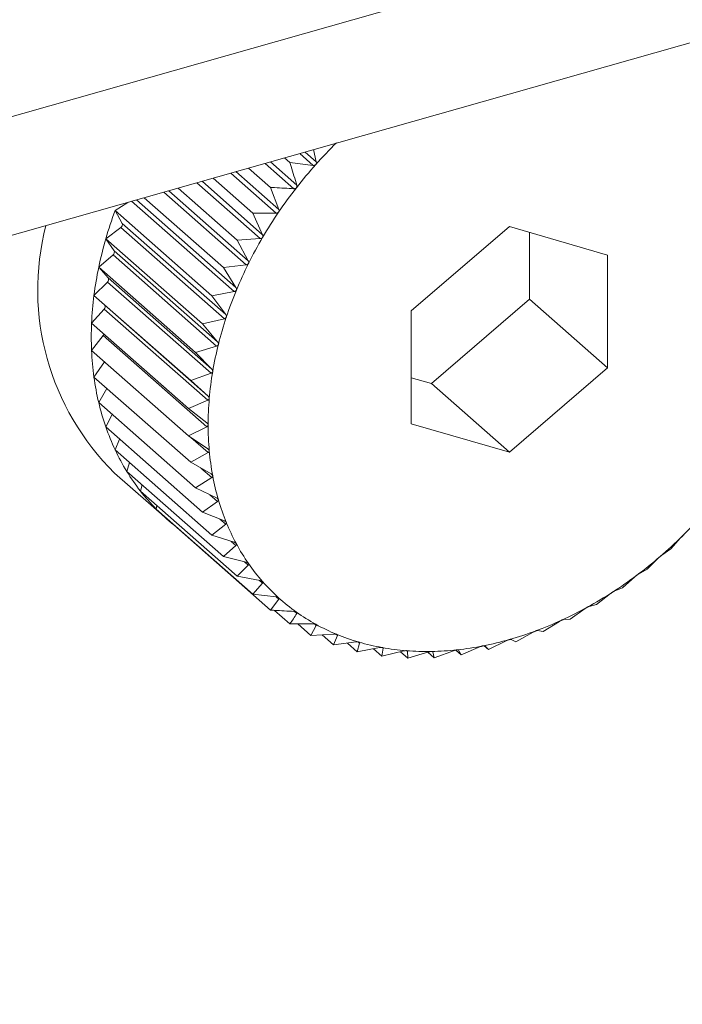
# Model space of a CAD drawing. Extents: x 19.1 to 29.8, y 0.6 to 8.7.
# Drawn here: x 24.8 to 24.8, y 4.8 to 4.8 of the extents above; entities that cross this region are included whole.
import ezdxf

# ---------------------------------------------------------------- set-up
doc = ezdxf.new("R2010")
doc.units = 0
doc.header["$MEASUREMENT"] = 0
doc.layers.get('0').update_dxf_attribs({"linetype": 'CONTINUOUS'})
doc.layers.add('D7', color=7, linetype='CONTINUOUS')

# ---------------------------------------------------------------- blocks, each defined once
blk = doc.blocks.new('A$C69D06FA9')
at = {"color": 7, "linetype": 'Continuous', "lineweight": 15}
for p, q in [((3.316105170354646, 1.308392537393303), (3.515321592924622, 1.36495100864161)), ((3.316105170354646, 1.306329192876046), (3.515321592924622, 1.362887664124353)), ((3.471723095334156, 1.350509847372958), (3.471773018927792, 1.350297584842183)), ((3.471221514875467, 1.350367446342029), (3.471315392917077, 1.350284779470057)), ((3.471485742504939, 1.350442461798044), (3.471718976547635, 1.350237081195528)), ((3.471578566733641, 1.350468815029382), (3.471773018927792, 1.350297584842183)), ((3.470597097801516, 1.350190171423284), (3.470978820806238, 1.349854034812202)), ((3.470883785426111, 1.350271563376639), (3.471383495369778, 1.349831530145979)), ((3.470976332383884, 1.350297837889464), (3.471433379856009, 1.349895372262605)), ((3.471718976547635, 1.350237081195528), (3.471315392917077, 1.350284779470057)), ((3.469979303673796, 1.350014776789854), (3.470672863646215, 1.349404043625167)), ((3.470286269427604, 1.350101925798638), (3.471076447276786, 1.349406113125339)), ((3.470377834776201, 1.350127921628046), (3.471121794218035, 1.349472807834884)), ((3.469372834278673, 1.349842597300809), (3.470399849955712, 1.348938230613603)), ((3.469697741966925, 1.349934840108443), (3.470800169090055, 1.348964067814011)), ((3.469787628838759, 1.349960359410471), (3.470840633368724, 1.349033107529463)), ((3.470978820806238, 1.349854034812202), (3.471121794218035, 1.349472807834884)), ((3.468782305214404, 1.349674943346022), (3.470161857533782, 1.34846014089579)), ((3.469122682093428, 1.349771577929042), (3.470556763453402, 1.34850875844373)), ((3.469210206395132, 1.349796426486394), (3.470592037111899, 1.348579617731167)), ((3.468279861938569, 1.349453518784788), (3.468497196585886, 1.349593999677017)), ((3.468565466359991, 1.349613381784204), (3.470348082830711, 1.348043650193725)), ((3.468649961978784, 1.349637370484354), (3.470377897415176, 1.348115789771184)), ((3.468279861938569, 1.349453518784788), (3.469960697646471, 1.347973413023157)), ((3.468401021364144, 1.349229156041563), (3.468279861938569, 1.349453518784788)), ((3.471076447276786, 1.349406113125339), (3.470672863646215, 1.349404043625167)), ((3.470672863646215, 1.349404043625167), (3.470840633368724, 1.349033107529463)), ((3.468117065534059, 1.348961857050343), (3.468376892760674, 1.349156285199827)), ((3.468376892760674, 1.349156285199827), (3.470175715407507, 1.34757228281862)), ((3.468401021364144, 1.349229156041563), (3.470199844010978, 1.347645153660357)), ((3.475127841629785, 1.349174586829198), (3.473422805490017, 1.347710157651351)), ((3.476832877769553, 1.348678293071556), (3.475127841629785, 1.349174586829198)), ((3.475477488181269, 1.347911095433901), (3.475477488181269, 1.349072813384733)), ((3.468117065534059, 1.348961857050343), (3.469797901241947, 1.347481751288713)), ((3.468260409346357, 1.348755293604873), (3.468117065534059, 1.348961857050343)), ((3.470800169090055, 1.348964067814011), (3.470399849955712, 1.348938230613603)), ((3.470399849955712, 1.348938230613603), (3.470592037111899, 1.348579617731167)), ((3.46799387159129, 1.34846900329676), (3.468242150357142, 1.348682246089965)), ((3.468242150357142, 1.348682246089965), (3.470040973003975, 1.347098243708759)), ((3.468260409346357, 1.348755293604873), (3.47005923199319, 1.347171291223667)), ((3.476832877769553, 1.346717570136066), (3.476832877769553, 1.348678293071556)), ((3.46799387159129, 1.34846900329676), (3.469674707299177, 1.346988897535129)), ((3.468158308857355, 1.34828181122159), (3.46799387159129, 1.34846900329676)), ((3.470556763453402, 1.34850875844373), (3.470161857533782, 1.34846014089579)), ((3.470161857533782, 1.34846014089579), (3.470377897415176, 1.348115789771184)), ((3.467911217690556, 1.347978708438694), (3.468146058444319, 1.348209142969205)), ((3.468146058444319, 1.348209142969205), (3.469944881091152, 1.346625140587999)), ((3.468158308857355, 1.34828181122159), (3.469957131504174, 1.346697808840382)), ((3.467911217690556, 1.347978708438694), (3.469592053398443, 1.346498602677064)), ((3.468095496943491, 1.347812312378545), (3.467911217690556, 1.347978708438694)), ((3.470348082830711, 1.348043650193725), (3.469960697646471, 1.347973413023157)), ((3.469960697646471, 1.347973413023157), (3.470199844010978, 1.347645153660357)), ((3.468095496943491, 1.347812312378545), (3.469894319590324, 1.346228309997338)), ((3.473772452041501, 1.346446666256055), (3.475477488181269, 1.347911095433901)), ((3.475477488181269, 1.347911095433901), (3.476832877769553, 1.346717570136066)), ((3.467869732877944, 1.347494703916064), (3.468089348339689, 1.347740576437964)), ((3.468089348339689, 1.347740576437964), (3.469888170986508, 1.346156574056758)), ((3.473422805490017, 1.347710157651351), (3.473422805490017, 1.345749434715861)), ((3.467869732877944, 1.347494703916064), (3.469550568585845, 1.346014598154433)), ((3.470175715407507, 1.34757228281862), (3.469797901241947, 1.347481751288713)), ((3.469797901241947, 1.347481751288713), (3.47005923199319, 1.347171291223667)), ((3.467869732877944, 1.347020673295537), (3.46807245164139, 1.347280112570472)), ((3.46807245164139, 1.347280112570472), (3.469871274288224, 1.345696110189266)), ((3.470040973003975, 1.347098243708759), (3.469674707299177, 1.346988897535129)), ((3.467869732877944, 1.347020673295537), (3.469550568585845, 1.345540567533906)), ((3.469674707299177, 1.346988897535129), (3.469957131504174, 1.346697808840382)), ((3.467911217690556, 1.346560224236361), (3.468091505526274, 1.346825385336684)), ((3.469944881091152, 1.346625140587999), (3.469592053398443, 1.346498602677064)), ((3.475127841629785, 1.345253140958219), (3.476832877769553, 1.346717570136066)), ((3.467911217690556, 1.346560224236361), (3.469592053398443, 1.345080118474732)), ((3.469592053398443, 1.346498602677064), (3.469894319590324, 1.346228309997338)), ((3.473422805490017, 1.346548439700518), (3.473772452041501, 1.346446666256055)), ((3.473772452041501, 1.346446666256055), (3.475127841629785, 1.345253140958219)), ((3.46799387159129, 1.346116861033908), (3.468137131546925, 1.346361289623733)), ((3.46799387159129, 1.346116861033908), (3.469674707299177, 1.344636755272278)), ((3.469888170986508, 1.346156574056758), (3.469550568585845, 1.346014598154433)), ((3.468117065534059, 1.345693957949853), (3.468225883609179, 1.345912556518696)), ((3.469550568585845, 1.346014598154433), (3.469871274288224, 1.34576636786422)), ((3.473422805490017, 1.345749434715861), (3.475127841629785, 1.345253140958219)), ((3.468117065534059, 1.345693957949853), (3.469797901241947, 1.344213852188224)), ((3.469871274288224, 1.345696110189266), (3.469550568585845, 1.345540567533906)), ((3.468279861938569, 1.345294733532027), (3.468357393851008, 1.345482330290512)), ((3.469550568585845, 1.345540567533906), (3.469888170986522, 1.345315498099593)), ((3.469594443643587, 1.345511317343723), (3.469894319590324, 1.345247253393591)), ((3.468279861938569, 1.345294733532027), (3.469960697646471, 1.343814627770396)), ((3.469894319590324, 1.345247253393591), (3.469592053398443, 1.345080118474732)), ((3.468481021825895, 1.344922226119303), (3.468531108124267, 1.345073491845355)), ((3.469592053398443, 1.345080118474732), (3.469944881091152, 1.344879132094603)), ((3.468270544209688, 1.344892051036618), (3.469174137268539, 1.344096367504727)), ((3.468481021825895, 1.344922226119303), (3.470161857533782, 1.343442120357674)), ((3.46976823542478, 1.344979757339681), (3.469957131504174, 1.344813419740976)), ((3.469957131504174, 1.344813419740976), (3.469674707299177, 1.344636755272278)), ((3.468719014247824, 1.34457927071802), (3.468746340396422, 1.344688592610051)), ((3.468719014247824, 1.34457927071802), (3.470399849955712, 1.34309916495639)), ((3.469674707299177, 1.344636755272278), (3.470040973003975, 1.344460590858032)), ((3.47005923199319, 1.344397910967471), (3.469797901241947, 1.344213852188224)), ((3.469924353641332, 1.344516681781755), (3.47005923199319, 1.344397910967471)), ((3.468992027938313, 1.344268477425864), (3.469002359512118, 1.34432976331153)), ((3.468992027938313, 1.344268477425864), (3.470672863646215, 1.342788371664234)), ((3.469797901241947, 1.344213852188224), (3.470175715407507, 1.344063059741419)), ((3.470096948005335, 1.34409449723208), (3.470199844010978, 1.344003889345737)), ((3.469297985098351, 1.343992211567452), (3.469298530774523, 1.343998577987337)), ((3.469297985098351, 1.343992211567452), (3.470978820806238, 1.342512105805822)), ((3.470199844010978, 1.344003889345737), (3.469960697646471, 1.343814627770396)), ((3.469960697646471, 1.343814627770396), (3.470348082830711, 1.343689564196593)), ((3.470296164927177, 1.343706325391453), (3.470377897415176, 1.343634353618228)), ((3.47793306002032, 1.343574662674238), (3.478100829742829, 1.343766072659541)), ((3.470377897415176, 1.343634353618228), (3.470161857533782, 1.343442120357674)), ((3.477774127978577, 1.343466043042582), (3.47793306002032, 1.343574662674238)), ((3.470161857533782, 1.343442120357674), (3.470556763453402, 1.343342946750173)), ((3.470525355799637, 1.343350834224562), (3.470592037111899, 1.343292116174965)), ((3.477520845053732, 1.343220617612934), (3.477713032209905, 1.34341356883151)), ((3.470592037111899, 1.343292116174965), (3.470399849955712, 1.34309916495639)), ((3.477369433747356, 1.343137887947584), (3.477520845053732, 1.343220617612934)), ((3.470399849955712, 1.34309916495639), (3.470800169090055, 1.343025845370223)), ((3.470785211490664, 1.343028584897022), (3.470840633368724, 1.342979781649538)), ((3.477089456283238, 1.342897810332706), (3.477305496164632, 1.343090043593262)), ((3.470840633368724, 1.342979781649538), (3.470672863646215, 1.342788371664234)), ((3.476947615995542, 1.342840809540357), (3.477089456283238, 1.342897810332706)), ((3.470672863646215, 1.342788371664234), (3.471076447276786, 1.342740673389708)), ((3.471121794218035, 1.342699727096281), (3.470978820806238, 1.342512105805822)), ((3.471075116191713, 1.342740830706449), (3.471121794218035, 1.342699727096281)), ((3.476642176837856, 1.342608697591874), (3.476881323202363, 1.342797959167216)), ((3.471047888722111, 1.342508028051649), (3.471315392917077, 1.342272469931146)), ((3.471394616753088, 1.342488217807775), (3.471433379856009, 1.342454083899442)), ((3.476182410784261, 1.342355479712966), (3.476443741535491, 1.342539538492213)), ((3.476511885010936, 1.342577068766966), (3.476642176837856, 1.342608697591874)), ((3.475713657219714, 1.342140083836934), (3.475996081424711, 1.342316748305633)), ((3.476065556969431, 1.342348672853943), (3.476182410784261, 1.342355479712966)), ((3.471315392917077, 1.342272469931146), (3.471718976547635, 1.342274539431317)), ((3.471450763999357, 1.342273164088335), (3.471680018461711, 1.342071287813914)), ((3.471773018927792, 1.342244721552076), (3.471680018461711, 1.342071287813914)), ((3.471741004174874, 1.342272913016611), (3.471773018927792, 1.342244721552076)), ((3.4752394836419, 1.341964149256459), (3.475541749833781, 1.342131284175318)), ((3.475612028696915, 1.342157360032095), (3.475713657219714, 1.342140083836934)), ((3.471680018461711, 1.342071287813914), (3.472080337596054, 1.342097125014321)), ((3.471872738498334, 1.3420837262556), (3.472069922419607, 1.34191009057151)), ((3.472138126574976, 1.34207323342806), (3.472069922419607, 1.34191009057151)), ((3.472069922419607, 1.34191009057151), (3.472464828339227, 1.341958708119451)), ((3.47211265678348, 1.342095661548163), (3.472138126574976, 1.34207323342806)), ((3.472506514404841, 1.341958016399387), (3.472525924107899, 1.341940924655567)), ((3.47476349879804, 1.341829014939927), (3.475084204500419, 1.341984557595287)), ((3.475154751817385, 1.342004586307516), (3.4752394836419, 1.341964149256459)), ((3.472312030858447, 1.341939896958417), (3.472482137386194, 1.341790105012285)), ((3.472525924107899, 1.341940924655567), (3.472482137386194, 1.341790105012285)), ((3.472482137386194, 1.341790105012285), (3.472869522570448, 1.341860342182853)), ((3.472766546266726, 1.341841671452782), (3.472913526156702, 1.341712244298794)), ((3.472933460153172, 1.341848802184247), (3.472913526156702, 1.341712244298794)), ((3.472913526156702, 1.341712244298794), (3.473291340322262, 1.3418027758287)), ((3.472919192534704, 1.341861365925135), (3.472933460153172, 1.341848802184247)), ((3.473233756423014, 1.341788977620556), (3.47336080560207, 1.34167710099808)), ((3.473348012411321, 1.341806038895333), (3.473357633115441, 1.341797567121727)), ((3.473357633115441, 1.341797567121727), (3.47336080560207, 1.34167710099808)), ((3.47336080560207, 1.34167710099808), (3.473727071306868, 1.341786447171708)), ((3.473789792241888, 1.341792384363757), (3.473795214782314, 1.341787609397775)), ((3.473795214782314, 1.341787609397775), (3.473820571655679, 1.341684942571883)), ((3.473820571655679, 1.341684942571883), (3.474173399348373, 1.341811480482816)), ((3.474195534587068, 1.341818299243158), (3.474289325220226, 1.341735709341085)), ((3.474242874893093, 1.34181900479668), (3.474289325220226, 1.341735709341085)), ((3.474289325220226, 1.341735709341085), (3.474626927620889, 1.341877685243411)), ((3.474690105493352, 1.341893643417668), (3.47476349879804, 1.341829014939927)), ((3.474697206484024, 1.341891514380498), (3.47476349879804, 1.341829014939927)), ((3.473710813160267, 1.341781593410909), (3.473820571655679, 1.341684942571883))]:
    blk.add_line(p, q, dxfattribs=at)
for centre, radius, start, end in [((3.477711812093318, 1.344938921808309), 0.007975134416207822, 134.4596279349818, 138.2300588053578), ((3.477717910392258, 1.344933015979864), 0.007983616807009658, 138.2276015910151, 141.9953607759133), ((3.477662547549869, 1.344975845395815), 0.007913621905105138, 141.992896256585, 145.7828443224123), ((3.474892691961614, 1.346991130862703), 0.007056406677088811, 159.5764192179304, 163.7826530859149), ((3.47754190307154, 1.345057480000021), 0.007767953848446718, 145.7803551204423, 149.6175468053383), ((3.47140411250362, 1.348078872076494), 0.004469348788462411, 165.6010331739587, 225.4827369378312), ((3.468343791240173, 1.349207675686245), 6.11284937951423e-05, 302.7863006320436, 20.57277167037616), ((3.47735578750553, 1.345166210644416), 0.00755240514668645, 149.6150199049297, 153.5248942757086), ((3.474511766795786, 1.347101611004577), 0.00665978374855839, 163.7800597863511, 168.151719533207), ((3.468208210701263, 1.348729535431369), 5.820809265963222e-05, 305.6670800521361, 26.26469926736169), ((3.474104836678322, 1.347186702556881), 0.006244052328611837, 168.1492183766335, 172.7128789615319), ((3.477107719367638, 1.345289393822208), 0.00727543622094276, 153.5223248801146, 157.5308319590463), ((3.468111685996888, 1.348252304189367), 5.517568367030217e-05, 308.5328832131912, 32.32921412487669), ((3.47368751512893, 1.347239832490535), 0.005823362410440325, 172.7105869717674, 177.491531154136), ((3.476804755111317, 1.345414353133263), 0.006947713677218778, 157.5282284902686, 161.6618470197294), ((3.468054843091522, 1.347779665412439), 5.213981277287106e-05, 311.4360061231326, 38.76611200135571), ((3.476457083198511, 1.345529275745998), 0.006581540397154966, 161.6592376742466, 165.9448242009983), ((3.473275796193079, 1.347257688605799), 0.005411256492207861, 177.4896176376411, 182.5103823623588), ((3.468017507476048, 1.347323667748084), 7.011358499426273e-05, 321.5955370337587, 344.6031636581349), ((3.476077409366567, 1.345624042514659), 0.00619021843528489, 165.9422652768198, 170.4066566404458), ((3.472885059196557, 1.347240442904289), 0.005020139117893003, 182.5090732009956, 187.7874161537085), ((3.475680174370964, 1.345690934991532), 0.005787390703394289, 170.4042423549693, 175.0735153952542), ((3.472529117161827, 1.347191729297316), 0.004660879119737654, 187.7869867865651, 193.3332773265584), ((3.472219373004663, 1.347118377249432), 0.004342568010343358, 193.334026394249, 199.1482244990353), ((3.475280656889794, 1.34572517101668), 0.005386409057683316, 175.0713879476926, 179.9696692652996), ((3.474894022053832, 1.345725232315704), 0.004999774245497424, 179.9680262424885, 185.1157548559833), ((3.471964140267033, 1.34702991964974), 0.004072441241407467, 199.1504216340649, 205.2190485542555), ((3.471768173946813, 1.346937908656122), 0.003855949319597178, 205.2228575219927, 211.5166365640214), ((3.474534379759405, 1.345692961766536), 0.004638687050367235, 185.1148488118553, 190.5264464220719), ((3.471632442633265, 1.346855086391789), 0.003696944946586713, 211.5220298621272, 217.9950654862533), ((3.474213916246725, 1.345633423752764), 0.00431273975716092, 190.5265692071719, 196.2075913520611), ((3.471554156771433, 1.346794467339075), 0.003597934018169064, 218.001763333083, 224.593057302333), ((3.473942157411173, 1.34555453722832), 0.004029762836899499, 196.209035341403, 202.153078358389), ((3.47152705039079, 1.346768395330963), 0.003560327002781995, 224.6005295649021, 231.2381741317037), ((3.473725413342507, 1.34546650666603), 0.003795824106737952, 202.156070982355, 208.3419771484102), ((3.472543871165996, 1.349488805979336), 0.007975134416555698, 314.4596279351928, 318.2300588053944), ((3.472604297218382, 1.34942674402031), 0.007888515262824164, 310.6641094408027, 314.4620963958591), ((3.473566441221962, 1.345381089890564), 0.00361535784552071, 208.3465966216329, 214.7367517451281), ((3.472709142000838, 1.349304179473807), 0.007727225521222634, 306.8159398780713, 310.666605871258), ((3.473464348859451, 1.345310752976088), 0.003491382085487532, 214.7428489397003, 221.2834491250034), ((3.473414744734967, 1.345267770131242), 0.003425747436898736, 221.2906137247591, 227.9145216095478), ((3.472846440208627, 1.349120201786478), 0.007497664039708731, 302.8895895930609, 306.8184758835253), ((3.473003022359876, 1.348877468855882), 0.007208809169120665, 298.8589939844398, 302.892167595505), ((3.473410123644115, 1.34526333029679), 0.003419355229587176, 227.9221251996339, 234.5542887652286), ((3.473440461013382, 1.345306711777386), 0.003472290238440198, 234.5616064725702, 241.1261683741863), ((3.47316544128924, 1.348582101094133), 0.006871730660958321, 294.6975611020212, 298.8616019204828), ((3.473320909680524, 1.348243343645136), 0.006499001620411227, 290.3783614533709, 294.7001654914332), ((3.473493974747655, 1.3454045816295), 0.003583834283027418, 241.1325385798545, 247.5601242729223), ((3.473458184583365, 1.347873019170962), 0.006104052842305445, 285.8745818933018, 290.3808987053956), ((3.473558002094833, 1.345560468072454), 0.003752357229691265, 247.5650831436595, 253.7986851285008), ((3.473619931207622, 1.345774442433967), 0.003975113131122585, 253.8020279329283, 259.8004438079371), ((3.473568338531237, 1.347484807881242), 0.005700516179357919, 281.1603435616781, 285.8769482835654), ((3.473668123395996, 1.346043032895144), 0.004247992787545746, 259.8022055515365, 265.5408261515012), ((3.473692762742914, 1.346359376535272), 0.004565294529105959, 265.541209567051, 271.0106688560509), ((3.47368657475289, 1.346713599954569), 0.004919571988943882, 271.0099587417848, 276.2135002927282), ((3.47364536468092, 1.347093403200011), 0.005301604392315302, 276.2119927971746, 281.1623854276299)]:
    blk.add_arc(centre, radius, start, end, dxfattribs=at)
for points, knots in [([(3.471315392917077, 1.350284779470057), (3.471322329274173, 1.350262148150971), (3.471362063484165, 1.350132506961611), (3.471401131719404, 1.350002600826963), (3.471433379856009, 1.349895372262605)], [0, 0, 0, 0, 0.1745688943170627, 1, 1, 1, 1]), ([(3.471763752867645, 1.35025148808125), (3.471763136967098, 1.350250826875348), (3.471759371279077, 1.350246784185099), (3.471750702176095, 1.350240944738024), (3.471735804347901, 1.350236310041309), (3.471725018204921, 1.350236804329306), (3.471718976547635, 1.350237081195528)], [0, 0, 0, 0, 0.05557804977031223, 0.3398106992779586, 0.6302072484062531, 1, 1, 1, 1]), ([(3.471773018927792, 1.350297584842183), (3.47177400123465, 1.350291090021569), (3.471775775232075, 1.350279360697932), (3.471772117106298, 1.350262976225595), (3.471766371633947, 1.350255084913742), (3.471763752867645, 1.35025148808125)], [0, 0, 0, 0, 0.4030677558488188, 0.7279203594818592, 1, 1, 1, 1]), ([(3.471383495369778, 1.349831530145979), (3.471272090657166, 1.349837454201882), (3.471137125168426, 1.349844631125386), (3.471002348602354, 1.349852637200518), (3.470978820806238, 1.349854034812202)], [0, 0, 0, 0, 0.8254311056826431, 1, 1, 1, 1]), ([(3.471427132499144, 1.349848730660435), (3.471426562086251, 1.349848031303512), (3.471423074870216, 1.349843755788891), (3.471414823124917, 1.34983737789879), (3.4714002942913, 1.349831813894063), (3.471389526623597, 1.34983163201899), (3.471383495369778, 1.349831530145979)], [0, 0, 0, 0, 0.05558470585545732, 0.3398167880287419, 0.6302140229162441, 1, 1, 1, 1]), ([(3.471433379856009, 1.349895372262605), (3.471434776892792, 1.349888943914811), (3.471437299838698, 1.349877334790497), (3.471434716031709, 1.349860733629633), (3.471429506811006, 1.34985248864418), (3.471427132499144, 1.349848730660435)], [0, 0, 0, 0, 0.4030776333106258, 0.7279286221643114, 1, 1, 1, 1]), ([(3.471118676761691, 1.349425920312546), (3.471118156270961, 1.34942518834159), (3.471114973908612, 1.349420712955807), (3.471107195717039, 1.349413851238017), (3.471093124835519, 1.349407418909918), (3.471082434995367, 1.349406581939194), (3.471076447276786, 1.349406113125339)], [0, 0, 0, 0, 0.05557761604353727, 0.3398103025220074, 0.630206806965695, 1, 1, 1, 1]), ([(3.471121794218035, 1.349472807834884), (3.471123608827128, 1.349466483309461), (3.47112688592388, 1.349455061520695), (3.471125418344684, 1.349438350667315), (3.471120787490719, 1.349429812144878), (3.471118676761691, 1.349425920312546)], [0, 0, 0, 0, 0.4030671122043846, 0.7279198210661104, 1, 1, 1, 1]), ([(3.470840733189689, 1.348986274879636), (3.470840266640607, 1.348985516107087), (3.470837413164162, 1.348980875352831), (3.470830161116453, 1.348973588157554), (3.470816633714378, 1.348966355071289), (3.470806080468449, 1.348964889019706), (3.470800169090055, 1.348964067814011)], [0, 0, 0, 0, 0.05555650232480718, 0.3397909886811026, 0.630185318011889, 1, 1, 1, 1]), ([(3.470840633368724, 1.349033107529463), (3.470842865145926, 1.349026923378529), (3.470846895796427, 1.349015754633273), (3.470846577869139, 1.348999041978759), (3.470842563161384, 1.348990272263974), (3.470840733189675, 1.348986274879637)], [0, 0, 0, 0, 0.4030357796939004, 0.7278936109573017, 1, 1, 1, 1]), ([(3.470595417101521, 1.348533140328913), (3.470595008066454, 1.348532360799636), (3.470592504974832, 1.348527590467384), (3.470585827658581, 1.348519939434862), (3.470572925185721, 1.348511979219893), (3.470562566265741, 1.348509914851922), (3.470556763453402, 1.34850875844373)], [0, 0, 0, 0, 0.05552052948177374, 0.3397580832177163, 0.6301487072857672, 1, 1, 1, 1]), ([(3.470592037111899, 1.348579617731167), (3.47059468240208, 1.348573609434505), (3.470599460208064, 1.348562757515182), (3.470600316623063, 1.348546151023754), (3.470596951222561, 1.34853721419214), (3.470595417101521, 1.348533140328913)], [0, 0, 0, 0, 0.4029823954420584, 0.7278489546782668, 1, 1, 1, 1]), ([(3.470377897415176, 1.348115789771184), (3.470380949328586, 1.348109991469469), (3.470386462129554, 1.348099517750503), (3.470388508662012, 1.348083124638915), (3.470385820867492, 1.348074086005065), (3.470384595500789, 1.348069965287916)], [0, 0, 0, 0, 0.4029047714688889, 0.7277840226780391, 1, 1, 1, 1]), ([(3.470384595500789, 1.348069965287916), (3.470384247074293, 1.348069171235803), (3.470382113167062, 1.348064308133784), (3.470376054801477, 1.34805635772689), (3.470363854016782, 1.34804774951291), (3.470353745678139, 1.348045122107063), (3.470348082830711, 1.348043650193725)], [0, 0, 0, 0, 0.05546822423207637, 0.3397102398299888, 0.6300954777553673, 1, 1, 1, 1]), ([(3.47020987286713, 1.34760027479838), (3.470209587636802, 1.347599472603347), (3.470207838866884, 1.347594554281569), (3.47020243897083, 1.347586371299721), (3.470191011368613, 1.347577199108713), (3.470181207960124, 1.347574048185429), (3.470175715407507, 1.34757228281862)], [0, 0, 0, 0, 0.05539731953027938, 0.3396453870453188, 0.6300233261760143, 1, 1, 1, 1]), ([(3.470199844010978, 1.347645153660357), (3.47020329245855, 1.347639597898945), (3.470209522409789, 1.347629560883147), (3.470212765807929, 1.347613486809152), (3.470210778853684, 1.347604412423376), (3.47020987286713, 1.34760027479838)], [0, 0, 0, 0, 0.4027995407092168, 0.7276959995910236, 1, 1, 1, 1]), ([(3.47007257894532, 1.347127643488539), (3.470072358963094, 1.347126839634853), (3.470071008308565, 1.34712190410592), (3.470066301405737, 1.347113557184812), (3.470055712687412, 1.347103909283026), (3.4700462662353, 1.347100278297582), (3.470040973003975, 1.347098243708759)], [0, 0, 0, 0, 0.05530449914856166, 0.3395604951522214, 0.6299288840986355, 1, 1, 1, 1]), ([(3.47005923199319, 1.347171291223667), (3.470063063738465, 1.347166008709193), (3.470069987425589, 1.347156463586838), (3.470074425370399, 1.347140811853492), (3.470073157269425, 1.347131767989982), (3.47007257894532, 1.347127643488539)], [0, 0, 0, 0, 0.4026617773773105, 0.727580766948099, 1, 1, 1, 1]), ([(3.469973758624988, 1.346655668368042), (3.469973605378087, 1.346654869405528), (3.46997266273307, 1.346649954865487), (3.469968678097032, 1.346641513967942), (3.469958987694952, 1.34663148218128), (3.469949947503807, 1.346627418182873), (3.469944881091152, 1.346625140587999)], [0, 0, 0, 0, 0.05518497683086953, 0.339451192150548, 0.6298072912182602, 1, 1, 1, 1]), ([(3.469957131504174, 1.346697808840382), (3.469961330227278, 1.346692828212687), (3.469968918812967, 1.346683826447356), (3.469974539951437, 1.346668697230744), (3.469974003388103, 1.346659749869556), (3.469973758624988, 1.346655668368042)], [0, 0, 0, 0, 0.4024843712279783, 0.7274323802375414, 1, 1, 1, 1]), ([(3.469914163988435, 1.346187941452545), (3.469914078367282, 1.346187153962786), (3.469913550450642, 1.346182298516005), (3.469910311893301, 1.346173834420378), (3.469901572554605, 1.346163513416164), (3.469892984828178, 1.346159066673835), (3.469888170986508, 1.346156574056758)], [0, 0, 0, 0, 0.05503181501554387, 0.3393111423571593, 0.6296515051205508, 1, 1, 1, 1]), ([(3.469894319590324, 1.346228309997338), (3.469898865956964, 1.346223657619184), (3.469907085353157, 1.346215246564295), (3.469913869407208, 1.346200736173364), (3.46991407168602, 1.346191950477882), (3.469914163988435, 1.346187941452545)], [0, 0, 0, 0, 0.4022570144763618, 0.7272422224022476, 1, 1, 1, 1]), ([(3.469871274288224, 1.34576636786422), (3.469876146182571, 1.34576206746298), (3.469884957374717, 1.345754289859682), (3.469892875124017, 1.345740489966095), (3.469893818119417, 1.345731929972793), (3.46989424858684, 1.345728022426291)], [0, 0, 0, 0, 0.4019790616123197, 0.7270097600527261, 1, 1, 1, 1]), ([(3.46989424858684, 1.345728022426291), (3.4698942308396, 1.345727252860193), (3.469894121096758, 1.34572249412958), (3.469891646648492, 1.34571407783263), (3.469883904054797, 1.345703564560411), (3.469875811639923, 1.345698788235877), (3.469871274288224, 1.345696110189266)], [0, 0, 0, 0, 0.05484458873862686, 0.33913996948352, 0.6294611152205386, 1, 1, 1, 1]), ([(3.469888170986522, 1.345315498099593), (3.46989335146958, 1.345311563984959), (3.469902717157055, 1.345304451581017), (3.469911722327765, 1.345291445067732), (3.469913398939951, 1.345283182027156), (3.469914163988435, 1.345279411550782)], [0, 0, 0, 0, 0.4022674523941058, 0.7272509523073075, 1, 1, 1, 1]), ([(3.469914163988435, 1.345279411550782), (3.469914213966604, 1.345278660489782), (3.469914522084807, 1.345274030156633), (3.469912817703289, 1.345265728207215), (3.469906107933227, 1.345255128986038), (3.469898553935707, 1.345250082288102), (3.469894319590324, 1.345247253393591)], [0, 0, 0, 0, 0.05503884632564835, 0.3393175713189605, 0.6296586561905788, 1, 1, 1, 1]), ([(3.469944881091152, 1.344879132094603), (3.469950343849916, 1.344875583487243), (3.46996021689715, 1.344869169957084), (3.469970264099729, 1.344857036570291), (3.469972663916536, 1.344849129803007), (3.469973758624988, 1.344845523025658)], [0, 0, 0, 0, 0.4024919885882851, 0.7274387514547775, 1, 1, 1, 1]), ([(3.469973758624988, 1.344845523025658), (3.469973876298411, 1.344844796958993), (3.469974600068284, 1.344840331165971), (3.46997367286221, 1.344832213054696), (3.469968025174822, 1.344821626370917), (3.469961043968453, 1.344816367153975), (3.469957131504174, 1.344813419740975)], [0, 0, 0, 0, 0.05519010862299085, 0.3394558849339312, 0.6298125115009359, 1, 1, 1, 1]), ([(3.470040973003975, 1.344460590858032), (3.470046689613312, 1.344457443745807), (3.470057019036361, 1.344451757183796), (3.4700680546581, 1.344440570066286), (3.470071161887944, 1.344433076471169), (3.47007257894532, 1.344429659004581)], [0, 0, 0, 0, 0.4026673962771253, 0.7275854668261602, 1, 1, 1, 1]), ([(3.47007257894532, 1.344429659004581), (3.47007276363729, 1.344428964077082), (3.470073897549483, 1.344424697585506), (3.470073748458603, 1.344416831393204), (3.470069184163989, 1.344406355879494), (3.470062805948359, 1.34440094364623), (3.47005923199319, 1.344397910967471)], [0, 0, 0, 0, 0.05530828487049522, 0.3395639573716309, 0.629932735728096, 1, 1, 1, 1]), ([(3.470175715407507, 1.344063059741419), (3.47018165553385, 1.344060326839523), (3.470192386882459, 1.34405538961744), (3.470204349576633, 1.34404521473764), (3.470208143136944, 1.344038188281118), (3.47020987286713, 1.34403498446386)], [0, 0, 0, 0, 0.402803685249342, 0.7276994663622842, 1, 1, 1, 1]), ([(3.47020987286713, 1.34403498446386), (3.470210123294379, 1.344034326469808), (3.470211658617927, 1.344030292428792), (3.47021228247597, 1.344022744308644), (3.470208814738214, 1.344012477928853), (3.470203065258119, 1.344006973370933), (3.470199844010978, 1.344003889345737)], [0, 0, 0, 0, 0.05540011206678724, 0.3396479411584122, 0.6300261676897454, 1, 1, 1, 1]), ([(3.470348082830711, 1.343689564196593), (3.470354214454218, 1.343687254903777), (3.470365290222091, 1.343683083546685), (3.470378111427564, 1.343673979186855), (3.470382565084961, 1.343667470442149), (3.470384595500789, 1.343664503115059)], [0, 0, 0, 0, 0.4029077807246847, 0.7277865398813793, 1, 1, 1, 1]), ([(3.478100829742829, 1.343766072659541), (3.478103810372573, 1.343769466277356), (3.478109193461677, 1.343775595232858), (3.478119634038137, 1.343786587184111), (3.478126553345291, 1.343793465288902), (3.478129707276665, 1.343796600439585)], [0, 0, 0, 0, 0.4030371067932733, 0.7278947210923251, 1, 1, 1, 1]), ([(3.478129707276665, 1.343796600439585), (3.478130350582688, 1.343797229957202), (3.478134285074361, 1.343801080118327), (3.478141500815013, 1.343807925687427), (3.478151033456285, 1.343816545767865), (3.478155895347172, 1.343820540005758), (3.47815861872175, 1.343822777366936)], [0, 0, 0, 0, 0.0555573965979972, 0.3397918067127391, 0.6301862281672771, 1, 1, 1, 1]), ([(3.470384595500789, 1.343664503115059), (3.470384909805631, 1.343663887480171), (3.470386834678038, 1.343660117195924), (3.470388220297309, 1.343652950869755), (3.470385854012108, 1.343642990131867), (3.470380754328687, 1.343637454664153), (3.470377897415176, 1.343634353618228)], [0, 0, 0, 0, 0.05547025192399777, 0.3397120945113798, 0.6300975412082948, 1, 1, 1, 1]), ([(3.470556763453402, 1.343342946750173), (3.470563053105423, 1.343341067112542), (3.470574413164599, 1.343337672203786), (3.470588017662976, 1.34332968850943), (3.470593100219901, 1.343323744238555), (3.470595417101521, 1.343321034544948)], [0, 0, 0, 0, 0.4029844921296533, 0.7278507085615303, 1, 1, 1, 1]), ([(3.477713032209905, 1.34341356883151), (3.477716411819571, 1.34341695335335), (3.477722515903793, 1.343423066309724), (3.477733923386566, 1.343433633053946), (3.477741283188394, 1.34344004550014), (3.477744638151265, 1.34344296861129)], [0, 0, 0, 0, 0.4029844921305799, 0.7278507085605432, 1, 1, 1, 1]), ([(3.477744638151265, 1.34344296861129), (3.477745316983402, 1.343443549883476), (3.477749471009261, 1.343447106903755), (3.477756983027049, 1.343453317289683), (3.477766699277566, 1.343460907557972), (3.47777146073328, 1.343464199167432), (3.477774127978577, 1.343466043042582)], [0, 0, 0, 0, 0.05552194231458801, 0.3397593755598166, 0.6301501451357858, 1, 1, 1, 1]), ([(3.470595417101521, 1.343321034544948), (3.470595792880815, 1.343320466302202), (3.470598092413795, 1.343316989013912), (3.470600222700767, 1.343310265286606), (3.470598954443616, 1.343300704480864), (3.470594520752101, 1.343295199771751), (3.470592037111899, 1.343292116174965)], [0, 0, 0, 0, 0.05552194231399496, 0.3397593755619184, 0.630150145138422, 1, 1, 1, 1]), ([(3.470800169090055, 1.343025845370221), (3.470806582102952, 1.343024398059223), (3.4708181641587, 1.343021784180708), (3.470832470670985, 1.343014962773525), (3.470838146194751, 1.343009625549296), (3.470840733189689, 1.343007192756733)], [0, 0, 0, 0, 0.4030371067934192, 0.7278947210917033, 1, 1, 1, 1]), ([(3.470840733189689, 1.343007192756733), (3.470841167522835, 1.343006676519371), (3.470843823926003, 1.343003519185936), (3.470846676032124, 1.342997295481672), (3.470846494074991, 1.342988225944763), (3.470842737566457, 1.342982813445726), (3.470840633368724, 1.342979781649538)], [0, 0, 0, 0, 0.05555739659723914, 0.3397918067119222, 0.6301862281648762, 1, 1, 1, 1]), ([(3.477305496164632, 1.343090043593262), (3.477309262206305, 1.343093381154089), (3.477316064940254, 1.343099409907962), (3.477328374344467, 1.343109451782743), (3.477336121642523, 1.343115347654022), (3.477339653624256, 1.343118035573022)], [0, 0, 0, 0, 0.4029077807263562, 0.7277865398828197, 1, 1, 1, 1]), ([(3.477339653624256, 1.343118035573022), (3.477340362517026, 1.343118564131274), (3.477344703933198, 1.343121801138929), (3.477352448037792, 1.343127335160661), (3.477362252837395, 1.343133856903206), (3.47736685535375, 1.343136440551765), (3.477369433747356, 1.343137887947584)], [0, 0, 0, 0, 0.05547025192436762, 0.3397120945116286, 0.6300975412092444, 1, 1, 1, 1]), ([(3.476881323202363, 1.342797959167216), (3.476885460083778, 1.34280121226211), (3.476892933715504, 1.342807089257542), (3.476906073222182, 1.342816510659491), (3.476914152160475, 1.342821842932358), (3.476917835872442, 1.342824274261405)], [0, 0, 0, 0, 0.402803685248282, 0.7276994663583068, 0.9999999999999999, 0.9999999999999999, 0.9999999999999999, 0.9999999999999999]), ([(3.476917835872442, 1.342824274261405), (3.476918569086308, 1.342824746073619), (3.47692306428624, 1.342827638667892), (3.476930974531129, 1.342832460349682), (3.476940772220544, 1.342837882945998), (3.476945158503511, 1.342839758646326), (3.476947615995542, 1.342840809540357)], [0, 0, 0, 0, 0.05540011206509283, 0.3396479411544148, 0.6300261676880407, 1, 1, 1, 1]), ([(3.471076447276786, 1.342740673389708), (3.471082948043701, 1.342739657698166), (3.471094688106064, 1.342737823409655), (3.471109609928135, 1.342732197066249), (3.471115838019372, 1.342727504933647), (3.471118676761691, 1.34272536627593)], [0, 0, 0, 0, 0.4030677558484838, 0.7279203594829737, 1, 1, 1, 1]), ([(3.471118676761691, 1.34272536627593), (3.471119166239262, 1.342724906209618), (3.471122158962402, 1.342722093310359), (3.471125704472314, 1.342716423234192), (3.471126588866909, 1.342707932642133), (3.471123515632883, 1.342702673119829), (3.471121794218035, 1.342699727096281)], [0, 0, 0, 0, 0.05557804977152703, 0.339810699277603, 0.6302072484063947, 1, 1, 1, 1]), ([(3.470978820806238, 1.342512105805822), (3.471002348602354, 1.342510708194137), (3.471137125168426, 1.342502702119008), (3.471272090657166, 1.342495525195503), (3.471383495369778, 1.342489601139599)], [0, 0, 0, 0, 0.1745688943168392, 1, 1, 1, 1]), ([(3.471383495369778, 1.342489601139599), (3.471390047611848, 1.342489012998019), (3.471401880480144, 1.342487950857491), (3.471417326154167, 1.342483543255877), (3.471424062251742, 1.342479529433307), (3.471427132499144, 1.342477699972227)], [0, 0, 0, 0, 0.4030776333103887, 0.727928622164219, 1, 1, 1, 1]), ([(3.471427132499144, 1.342477699972227), (3.471427673252677, 1.342477299767678), (3.471430979146376, 1.342474853119421), (3.471435184303857, 1.342469786047422), (3.471437107030226, 1.342461957740914), (3.471434718009391, 1.342456910815232), (3.471433379856009, 1.342454083899442)], [0, 0, 0, 0, 0.05558470585583623, 0.3398167880295341, 0.6302140229169417, 1, 1, 1, 1]), ([(3.476443741535491, 1.342539538492213), (3.476448230714411, 1.342542670266079), (3.476456342275881, 1.342548329112988), (3.476470233789442, 1.342557039233391), (3.476478586098906, 1.342561765126113), (3.476482395183623, 1.342563920377396)], [0, 0, 0, 0, 0.402667396276773, 0.7275854668257438, 1, 1, 1, 1]), ([(3.476482395183623, 1.342563920377396), (3.476483146740065, 1.34256433188528), (3.476487760903765, 1.342566858328572), (3.476495770093948, 1.342570937181579), (3.476505465158169, 1.342575238328973), (3.476509579557543, 1.342576411432654), (3.476511885010936, 1.342577068766966)], [0, 0, 0, 0, 0.05530828486937326, 0.3395639573710283, 0.6299327357279964, 1, 1, 1, 1]), ([(3.471433379856009, 1.342454083899442), (3.471413974755933, 1.342423590073242), (3.471374985506898, 1.342362321057381), (3.471335317835141, 1.342302511859755), (3.471315392917077, 1.342272469931146)], [0, 0, 0, 0, 0.4977038682990411, 1, 1, 1, 1]), ([(3.475996081424711, 1.342316748305633), (3.476000901514482, 1.342319722839154), (3.476009613042137, 1.342325098824299), (3.476024172799754, 1.342333012353599), (3.47603273827059, 1.342337093638649), (3.476036645524346, 1.342338955371259)], [0, 0, 0, 0, 0.4024919885854101, 0.7274387514543715, 1, 1, 1, 1]), ([(3.476036645524346, 1.342338955371259), (3.47603740923833, 1.342339303527607), (3.476042106587428, 1.34234144492078), (3.476050146798514, 1.34234475618784), (3.476059644616754, 1.342347922058705), (3.476063433546628, 1.342348403205664), (3.476065556969431, 1.342348672853943)], [0, 0, 0, 0, 0.05519010862235678, 0.3394558849344688, 0.6298125115014203, 1, 1, 1, 1]), ([(3.471718976547635, 1.342274539431317), (3.471725543586402, 1.342274371445706), (3.471737403342601, 1.342274068071772), (3.471753277360918, 1.342270893607152), (3.471760473080664, 1.342267586228695), (3.471763752867645, 1.34226607873574)], [0, 0, 0, 0, 0.4030671122098379, 0.7279198210669284, 1, 1, 1, 1]), ([(3.471763752867645, 1.34226607873574), (3.471764340600942, 1.342265741582567), (3.471767934094984, 1.342263680174943), (3.471772760066216, 1.34225926087595), (3.471775685244836, 1.342252173222299), (3.471773976211551, 1.342247396913921), (3.471773018927792, 1.342244721552076)], [0, 0, 0, 0, 0.05557761604457956, 0.3398103025238636, 0.6302068069668603, 1, 1, 1, 1]), ([(3.475541749833781, 1.342131284175318), (3.475546876712912, 1.342134066765899), (3.475556145490984, 1.342139097353478), (3.475571284721994, 1.342146135151813), (3.475580001705396, 1.342149538427048), (3.475583979318685, 1.342151091362526)], [0, 0, 0, 0, 0.4022674523910874, 0.7272509523043711, 1, 1, 1, 1]), ([(3.475583979318685, 1.342151091362526), (3.475584748825838, 1.342151373669987), (3.475589492880573, 1.342153114111305), (3.475597495986705, 1.342155638975433), (3.475606703587317, 1.342157664303699), (3.475610115929911, 1.342157469325748), (3.475612028696915, 1.342157360032095)], [0, 0, 0, 0, 0.0550388463245766, 0.3393175713201795, 0.6296586561920627, 1, 1, 1, 1]), ([(3.472080337596054, 1.342097125014321), (3.472086882628545, 1.342097366525916), (3.472098703135728, 1.342097802702442), (3.472114906672445, 1.342095866373375), (3.472122510176945, 1.342093288273425), (3.472125975982905, 1.34209211313186)], [0, 0, 0, 0, 0.4030357796925025, 0.7278936109583781, 1, 1, 1, 1]), ([(3.472125975982905, 1.34209211313186), (3.472126606004878, 1.342091841694099), (3.472130459303386, 1.342090181544501), (3.472135862476037, 1.342086449836149), (3.472139746641801, 1.34208017563221), (3.47213870823586, 1.342075725923172), (3.472138126574976, 1.34207323342806)], [0, 0, 0, 0, 0.05555650232564318, 0.3397909886814182, 0.6301853180089549, 1, 1, 1, 1]), ([(3.472464828339227, 1.341958708119451), (3.472471314713374, 1.341959345286204), (3.472483030115072, 1.341960496108578), (3.472499461780274, 1.341959793474023), (3.472507418177187, 1.341957962015838), (3.47251104510832, 1.341957127143875)], [0, 0, 0, 0, 0.4029823954424374, 0.7278489546795093, 1, 1, 1, 1]), ([(3.47251104510832, 1.341957127143875), (3.472511712366952, 1.341956923537374), (3.472515795658651, 1.341955677566657), (3.472521727974964, 1.341952668008), (3.472526520410909, 1.34194727392862), (3.472526138208366, 1.34194320433941), (3.472525924107899, 1.341940924655567)], [0, 0, 0, 0, 0.05552052948190628, 0.3397580832194362, 0.6301487072867376, 1, 1, 1, 1]), ([(3.475084204500419, 1.341984557595287), (3.475089611205817, 1.341987114937188), (3.475099389835407, 1.341991740175166), (3.475115015442853, 1.341997829944129), (3.475123821620898, 1.342000526936305), (3.475127841629785, 1.342001758109744)], [0, 0, 0, 0, 0.4019644629058973, 0.726997551016796, 1, 1, 1, 1]), ([(3.475127841629785, 1.342001758109744), (3.475128610267006, 1.342001972626525), (3.475133363979992, 1.342003299326812), (3.475141262131231, 1.342005025102443), (3.475150089153743, 1.342005913258975), (3.475153076701218, 1.342005063030266), (3.475154751817385, 1.342004586307516)], [0, 0, 0, 0, 0.05483475581075505, 0.3391309804300173, 0.6294511174938968, 1, 1, 1, 1]), ([(3.472869522570448, 1.341860342182853), (3.472875914058278, 1.341861358081976), (3.472887459274546, 1.341863193143769), (3.472904015885504, 1.341863710350845), (3.472912267651552, 1.341862637300695), (3.472916029635314, 1.341862148096661)], [0, 0, 0, 0, 0.4029047714675673, 0.7277840226777909, 1, 1, 1, 1]), ([(3.472916029635314, 1.341862148096661), (3.472916728752594, 1.341862013868177), (3.472921010434533, 1.341861191797683), (3.472927419755734, 1.341858933420374), (3.472933062884394, 1.341854479516885), (3.472933317508705, 1.341850840703634), (3.472933460153172, 1.341848802184247)], [0, 0, 0, 0, 0.05546822423235525, 0.3397102398293192, 0.6300954777574439, 1, 1, 1, 1]), ([(3.473291340322262, 1.3418027758287), (3.473297601388097, 1.341804150578929), (3.473308912603983, 1.341806634197056), (3.473325489967081, 1.341808348078693), (3.473333977395583, 1.341808039527454), (3.473337847387128, 1.341807898838116)], [0, 0, 0, 0, 0.4027995407123017, 0.7276959995931452, 1, 1, 1, 1]), ([(3.473337847387128, 1.341807898838116), (3.47333857269372, 1.341807834945646), (3.473343019606318, 1.341807443215824), (3.473349850105279, 1.341805959295195), (3.47335627993543, 1.341802498548605), (3.473357147208574, 1.341799337923931), (3.473357633115441, 1.341797567121727)], [0, 0, 0, 0, 0.05539731952996983, 0.3396453870470548, 0.630023326176934, 1, 1, 1, 1]), ([(3.473727071306868, 1.341786447171708), (3.473733167367669, 1.34178815807326), (3.473744182509492, 1.341791249548868), (3.473760676206425, 1.341794127789635), (3.47376933787605, 1.341794584124118), (3.473773288075961, 1.341794792237854)], [0, 0, 0, 0, 0.4026617773798079, 0.7275807669475673, 1, 1, 1, 1]), ([(3.473773288075961, 1.341794792237854), (3.473774033644972, 1.341794799031211), (3.473778611315595, 1.341794840741301), (3.473785803894131, 1.341794148608058), (3.473792950520632, 1.341791726541878), (3.473794401653535, 1.341789087923159), (3.473795214782314, 1.341787609397775)], [0, 0, 0, 0, 0.05530449915078976, 0.3395604951517258, 0.6299288841034965, 1, 1, 1, 1]), ([(3.474173399348373, 1.341811480482816), (3.47417929702253, 1.341813502171972), (3.474189956216918, 1.341817156083176), (3.474206262387668, 1.34182115745047), (3.474215035651426, 1.341822373377703), (3.474219037735224, 1.341822928045021)], [0, 0, 0, 0, 0.4024843712263586, 0.7274323802370601, 1, 1, 1, 1]), ([(3.474219037735224, 1.341822928045021), (3.474219797412744, 1.341823005244779), (3.47422447030479, 1.341823480112238), (3.474231963030761, 1.341823591004555), (3.474239751185934, 1.341822245362883), (3.474241753007931, 1.341820168651983), (3.474242874893093, 1.341819004796678)], [0, 0, 0, 0, 0.0551849768299606, 0.339451192148947, 0.6298072912145781, 1, 1, 1, 1]), ([(3.474626927620889, 1.341877685243411), (3.47463259496142, 1.341879989856979), (3.474642840971228, 1.341884156377963), (3.474658857085643, 1.34188923101418), (3.474667678580047, 1.341891195643582), (3.474671703940885, 1.341892092129131)], [0, 0, 0, 0, 0.4022570144750652, 0.7272422224021533, 1, 1, 1, 1]), ([(3.474671703940885, 1.341892092129131), (3.474672471370724, 1.341892238800694), (3.474677203133453, 1.34189314313749), (3.474684931692096, 1.341894062091692), (3.474693281347797, 1.341893822589601), (3.47469579657556, 1.341892343488935), (3.474697206484024, 1.341891514380498)], [0, 0, 0, 0, 0.05503181501496553, 0.3393111423562188, 0.6296515051220943, 1, 1, 1, 1])]:
    blk.add_open_spline(points, degree=3, knots=knots, dxfattribs=at)

msp = doc.modelspace()

# ---------------------------------------------------------------- block references
at = {"layer": 'D7', "color": 7, "linetype": 'Continuous'}
msp.add_blockref('A$C69D06FA9', (21.29562045127719, 3.425950596229541), dxfattribs=at)

doc.saveas('drawing.dxf')
